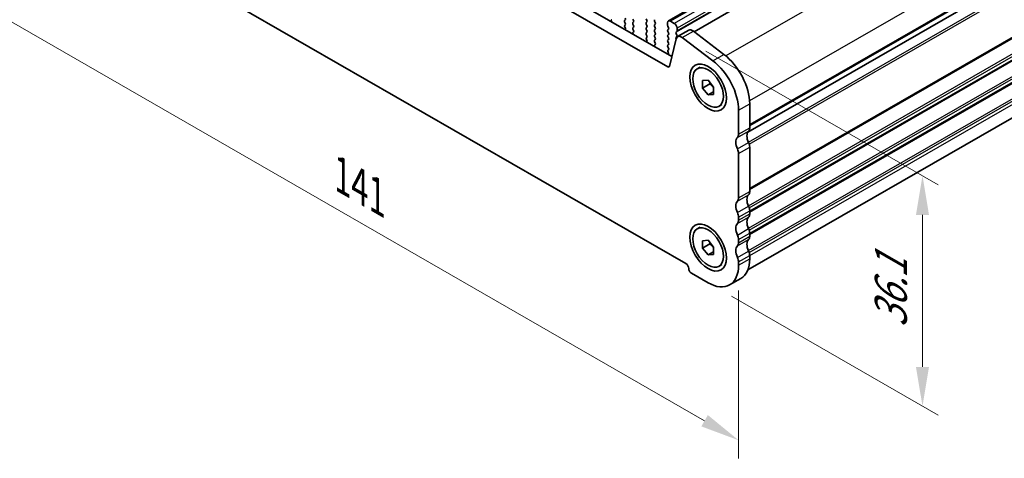
# Model space of a CAD drawing. Units: millimetres. Extents: x 29 to 4174, y 16 to 718.
# Drawn here: x 130 to 256, y 221 to 277 of the extents above; entities that cross this region are included whole.
import ezdxf

# ---------------------------------------------------------------- set-up
doc = ezdxf.new("R2010")
doc.units = ezdxf.units.MM
doc.header["$LTSCALE"] = 2
doc.layers.get('Defpoints').update_dxf_attribs({"lineweight": 25})
for name, color, linetype, lineweight in [('Dimension (ISO)', 7, 'Continuous', 18), ('Visible (ISO)', 7, 'Continuous', 35), ('Visible Narrow (ISO)', 7, 'Continuous', 25)]:
    doc.layers.add(name, color=color, linetype=linetype, lineweight=lineweight)
doc.styles.add('Note Text (TK)', font='MS PGothic.ttf')
doc.dimstyles.new('Default - Method 1b (TK)', dxfattribs={"dimscale": 2, "dimtxt": 2.5, "dimasz": 2.5, "dimexe": 1, "dimexo": 1.5, "dimgap": 1, "dimtad": 1, "dimtoh": 1, "dimrnd": 1e-08, "dimdsep": 46, "dimtxsty": 'Note Text (TK)', "dimcen": 0.09, "dimdle": 5, "dimclrd": 100, "dimclre": 100, "dimclrt": 7, "dimadec": 1, "dimazin": 1, "dimtfac": 1, "dimtmove": 0, "dimatfit": 3, "dimfxl": 0, "dimtolj": 1, "dimlwd": -1, "dimlwe": -1, "dimarcsym": 0})

# ---------------------------------------------------------------- blocks, each defined once
blk = doc.blocks.new('*D4')
at = {"layer": 'Defpoints', "color": 0, "transparency": 16777216}
for p in [(121.97, 303.68), (221.67, 246.27), (221.67, 223.69)]:
    blk.add_point(p, dxfattribs=at)
at = {"layer": 'Dimension (ISO)', "color": 100, "transparency": 16777216}
for p, q in [((121.97, 300.22), (121.97, 278.8)), ((126.3, 278.61), (217.34, 226.19)), ((221.67, 242.81), (221.67, 221.38))]:
    blk.add_line(p, q, dxfattribs=at)
for points in [[(126.72, 279.33), (125.89, 277.89), (121.97, 281.1)], [(217.75, 226.91), (216.92, 225.46), (221.67, 223.69)]]:
    blk.add_solid(points, dxfattribs=at)
at = {"layer": 'Dimension (ISO)', "color": 7, "transparency": 16777216, "insert": (171.08, 257.49), "char_height": 5, "attachment_point": 4, "rotation": 330.064, "style": 'Note Text (TK)'}
blk.add_mtext('\\A1;{\\Q-29.936;\\W0.816;\\H0.818x;141}', dxfattribs=at)
blk = doc.blocks.new('*D11')
at = {"layer": 'Defpoints', "color": 0, "transparency": 16777216}
for p in [(214.48, 275.13), (245.14, 257.47), (217.78, 243.81)]:
    blk.add_point(p, dxfattribs=at)
at = {"layer": 'Dimension (ISO)', "color": 100, "transparency": 16777216}
for p, q in [((217.48, 273.4), (247.14, 256.32)), ((245.14, 233.05), (245.14, 252.47)), ((220.78, 242.08), (247.14, 226.9))]:
    blk.add_line(p, q, dxfattribs=at)
for points in [[(244.3, 252.47), (245.97, 252.47), (245.14, 257.47)], [(244.3, 233.05), (245.97, 233.05), (245.14, 228.05)]]:
    blk.add_solid(points, dxfattribs=at)
at = {"layer": 'Dimension (ISO)', "color": 7, "transparency": 16777216, "insert": (241.1, 238.04), "char_height": 5, "attachment_point": 4, "rotation": 90, "style": 'Note Text (TK)'}
blk.add_mtext('\\A1;{\\H0.816x;\\Q29.936;\\W0.818;36.1}', dxfattribs=at)

msp = doc.modelspace()

# ---------------------------------------------------------------- linework, layer by layer
at = {"layer": 'Visible (ISO)'}
for p, q in [((306.7694, 331.4077), (212.7242, 277.2507)), ((309.5962, 329.7842), (215.9833, 275.8761)), ((132.4253, 319.1962), (213.1461, 272.7122)), ((131.0111, 318.3818), (212.6291, 271.3811)), ((222.8338, 263.0389), (316.4235, 316.9336)), ((316.4235, 316.9336), (222.8338, 263.0389)), ((222.8393, 245.4445), (315.7366, 298.9406)), ((214.9536, 246.2519), (128.6866, 295.9298)), ((205.4657, 277.3908), (205.4973, 277.409)), ((207.2179, 277.4014), (207.133, 277.3194)), ((207.133, 277.1232), (207.2179, 276.9436)), ((207.2179, 276.7473), (207.1432, 276.6752)), ((207.1566, 276.4535), (207.1882, 276.3989)), ((208.2785, 277.3138), (208.1937, 277.4935)), ((208.1937, 277.0357), (208.2785, 277.1176)), ((208.2785, 276.6598), (208.1937, 276.8395)), ((208.1937, 276.3816), (208.2785, 276.4636)), ((209.8908, 277.4973), (209.9756, 277.3176)), ((209.9756, 277.1214), (209.8908, 277.0395)), ((209.8908, 276.8432), (209.9756, 276.6636)), ((209.9756, 276.4674), (209.8908, 276.3854)), ((211.0363, 277.0338), (210.9514, 277.2135)), ((210.9514, 276.7557), (211.0363, 276.8376)), ((211.0363, 276.3798), (210.9514, 276.5595)), ((212.6202, 277.021), (212.6202, 276.6776)), ((212.6485, 276.5633), (212.7333, 276.3836)), ((213.4687, 276.9412), (212.9737, 277.2262)), ((208.2684, 276.0272), (208.1937, 276.1854)), ((208.2234, 275.8028), (208.255, 275.8209)), ((209.8908, 276.1892), (209.9756, 276.0095)), ((209.9756, 275.8133), (209.8908, 275.7314)), ((209.8908, 275.5352), (209.9756, 275.3555)), ((209.9756, 275.1593), (209.9009, 275.0871)), ((210.9514, 276.1016), (211.0363, 276.1836)), ((211.0363, 275.7258), (210.9514, 275.9054)), ((210.9514, 275.4476), (211.0363, 275.5295)), ((211.0363, 275.0717), (210.9514, 275.2514)), ((212.7333, 276.1874), (212.6485, 276.1054)), ((212.6485, 275.9092), (212.7333, 275.7295)), ((212.7333, 275.5333), (212.6485, 275.4514)), ((212.6485, 275.2552), (212.7333, 275.0755)), ((213.7091, 275.8217), (213.794, 275.9036)), ((213.794, 275.4458), (213.7091, 275.6254)), ((213.7091, 275.1676), (213.794, 275.2496)), ((213.8223, 275.9854), (213.8223, 276.3288)), ((213.8873, 275.2461), (215.3015, 276.0605)), ((215.899, 275.9402), (219.8047, 272.9758)), ((209.9143, 274.8654), (209.9459, 274.8108)), ((210.9514, 274.7936), (211.0363, 274.8755)), ((211.0261, 274.4392), (210.9514, 274.5974)), ((210.9811, 274.2147), (211.0127, 274.2329)), ((212.7333, 274.8793), (212.6485, 274.7974)), ((212.6485, 274.6011), (212.7333, 274.4215)), ((212.7333, 274.2253), (212.6485, 274.1433)), ((212.6485, 273.9471), (212.7333, 273.7674)), ((212.835, 271.4485), (213.704, 274.9779)), ((214.4848, 275.1258), (218.3905, 272.1614)), ((212.7333, 273.5712), (212.6586, 273.4991)), ((212.672, 273.2773), (212.7036, 273.2228)), ((216.3997, 271.1412), (216.7745, 271.357)), ((217.075, 269.62), (217.7821, 269.6848)), ((217.075, 268.6759), (217.075, 269.62)), ((217.9942, 269.2053), (217.075, 268.6759)), ((217.7821, 269.6848), (218.4892, 268.8056)), ((217.7821, 267.7967), (217.075, 268.6759)), ((218.4892, 268.2039), (217.7821, 267.7967)), ((218.4892, 267.8615), (217.7821, 267.7967)), ((218.4892, 268.8056), (218.4892, 267.8615)), ((219.1644, 266.3403), (219.5391, 266.5561)), ((223.0854, 266.6454), (223.0854, 263.5957)), ((221.6712, 265.831), (221.6712, 262.7813)), ((221.6712, 260.3287), (221.6712, 254.6467)), ((223.0854, 261.1431), (223.0854, 255.4611)), ((223.0854, 253.0085), (223.0854, 252.5997)), ((221.6712, 252.1941), (221.6712, 251.7853)), ((216.3997, 250.7025), (216.7745, 250.9183)), ((223.0854, 250.1471), (223.0854, 249.7383)), ((217.075, 249.1813), (217.7821, 249.2461)), ((217.075, 248.2373), (217.075, 249.1813)), ((217.7821, 249.2461), (218.4892, 248.3669)), ((221.6712, 249.3327), (221.6712, 248.9239)), ((217.9942, 248.7666), (217.075, 248.2373)), ((217.7821, 247.358), (217.075, 248.2373)), ((218.4892, 247.7652), (217.7821, 247.358)), ((218.4892, 248.3669), (218.4892, 247.4229)), ((218.4892, 247.4229), (217.7821, 247.358)), ((221.6712, 246.4713), (221.6712, 246.0625)), ((223.0854, 247.2857), (223.0854, 246.8769)), ((217.7821, 243.8056), (215.6607, 245.0271)), ((219.1644, 245.9016), (219.5391, 246.1174)), ((220.5267, 243.5359), (221.941, 244.3502))]:
    msp.add_line(p, q, dxfattribs=at)
for centre, major_axis, start_param, end_param in [((205.5654, 277.2175), (-0.0998, 0.1733), 6.28256357, 8.09676403), ((207.2462, 277.1562), (-0.0998, 0.1733), 0.14383076, 1.43083298), ((207.2563, 276.5119), (-0.0998, 0.1733), 0.14383076, 1.57528548), ((207.1048, 277.5646), (0.0998, -0.1733), 0.14383076, 1.43083298), ((207.1048, 276.9106), (0.0998, -0.1733), 0.14383076, 1.43083298), ((208.3068, 276.8724), (-0.0998, 0.1733), 0.14383076, 1.43083298), ((208.1654, 277.2809), (0.0998, -0.1733), 0.14383076, 1.43083298), ((208.1654, 276.6268), (0.0998, -0.1733), 0.14383076, 1.43083298), ((210.0039, 276.8762), (-0.0998, 0.1733), 0.14383076, 1.43083298), ((209.8625, 277.2847), (0.0998, -0.1733), 0.14383076, 1.43083298), ((209.8625, 276.6306), (0.0998, -0.1733), 0.14383076, 1.43083298), ((211.0645, 277.2465), (-0.0998, 0.1733), 0.14383076, 1.43083298), ((211.0645, 276.5924), (-0.0998, 0.1733), 0.14383076, 1.43083298), ((210.9231, 277.0009), (0.0998, -0.1733), 0.14383076, 1.43083298), ((212.9737, 276.8174), (-0.2495, 0.4333), 5.49972085, 7.07051718), ((212.7616, 276.5962), (0.0998, -0.1733), 3.92892453, 4.57242563), ((213.4687, 276.5324), (-0.2495, 0.4333), 3.92892453, 5.49972085), ((207.0884, 276.3404), (0.0998, -0.1733), 6.04427032, 7.85847079), ((208.3068, 276.2184), (-0.0998, 0.1733), 0.14383076, 1.43083298), ((208.3231, 275.6294), (-0.0998, 0.1733), 6.28256357, 8.09676403), ((208.1553, 275.9943), (0.0998, -0.1733), 6.28256357, 7.71401829), ((210.0039, 276.2222), (-0.0998, 0.1733), 0.14383076, 1.43083298), ((210.0039, 275.5681), (-0.0998, 0.1733), 0.14383076, 1.43083298), ((209.8625, 275.9766), (0.0998, -0.1733), 0.14383076, 1.43083298), ((209.8625, 275.3225), (0.0998, -0.1733), 0.14383076, 1.43083298), ((211.0645, 275.9384), (-0.0998, 0.1733), 0.14383076, 1.43083298), ((211.0645, 275.2843), (-0.0998, 0.1733), 0.14383076, 1.43083298), ((210.9231, 276.3468), (0.0998, -0.1733), 0.14383076, 1.43083298), ((210.9231, 275.6928), (0.0998, -0.1733), 0.14383076, 1.43083298), ((212.7616, 275.9422), (-0.0998, 0.1733), 0.14383076, 1.43083298), ((212.7616, 275.2881), (-0.0998, 0.1733), 0.14383076, 1.43083298), ((212.6202, 276.3506), (0.0998, -0.1733), 0.14383076, 1.43083298), ((212.6202, 275.6966), (0.0998, -0.1733), 0.14383076, 1.43083298), ((213.8223, 275.0044), (-0.0998, 0.1733), 0.14383076, 1.37738481), ((213.8223, 275.6584), (-0.0998, 0.1733), 0.14383076, 1.43083298), ((214.3763, 274.3969), (-0.4891, 0.8493), 5.34264122, 6.82617108), ((213.6808, 276.0669), (0.0998, -0.1733), 0.14383076, 0.78733187), ((213.6808, 275.4128), (0.0998, -0.1733), 0.14383076, 1.43083298), ((215.7906, 275.2112), (-0.4891, 0.8493), 5.34264122, 6.28318531), ((210.014, 274.9239), (-0.0998, 0.1733), 0.14383076, 1.57528548), ((209.8462, 274.7523), (0.0998, -0.1733), 6.04427032, 7.85847079), ((211.0645, 274.6303), (-0.0998, 0.1733), 0.14383076, 1.43083298), ((211.0809, 274.0413), (-0.0998, 0.1733), 6.28256357, 8.09676403), ((210.913, 274.4062), (0.0998, -0.1733), 6.28256357, 7.71401829), ((210.9231, 275.0388), (0.0998, -0.1733), 0.14383076, 1.43083298), ((212.7616, 274.6341), (-0.0998, 0.1733), 0.14383076, 1.43083298), ((212.7616, 273.9801), (-0.0998, 0.1733), 0.14383076, 1.43083298), ((212.6202, 275.0426), (0.0998, -0.1733), 0.14383076, 1.43083298), ((212.6202, 274.3885), (0.0998, -0.1733), 0.14383076, 1.43083298), ((212.7717, 273.3358), (-0.0998, 0.1733), 0.14383076, 1.57528548), ((212.6039, 273.1643), (0.0998, -0.1733), 6.04427032, 7.85847079), ((212.6202, 273.7345), (0.0998, -0.1733), 0.14383076, 1.43083298), ((219.1963, 268.885), (2.7447, -4.7662), 0.78733187, 2.20104857), ((212.6291, 271.6264), (0.1497, -0.26), 5.49972085, 6.82617108), ((217.7821, 268.0706), (2.7447, -4.7662), 0.78733187, 2.20104857), ((220.964, 263.1885), (0.499, -0.8666), 0.14383076, 0.78733187), ((223.7925, 261.9622), (-0.7485, 1.2999), 0.14383076, 1.43083298), ((222.3783, 264.0029), (0.499, -0.8666), 0.14383076, 0.78733187), ((222.3783, 261.1478), (-0.7485, 1.2999), 0.14383076, 1.43083298), ((222.3783, 261.5503), (0.499, -0.8666), 0.78733187, 1.43083298), ((220.964, 260.7359), (0.499, -0.8666), 0.78733187, 1.43083298), ((222.3783, 255.8683), (0.499, -0.8666), 0.14383076, 0.78733187), ((222.3783, 253.0132), (-0.7485, 1.2999), 0.14383076, 1.43083298), ((220.964, 255.0539), (0.499, -0.8666), 0.14383076, 0.78733187), ((223.7925, 253.8276), (-0.7485, 1.2999), 0.14383076, 1.43083298), ((220.964, 252.6013), (0.499, -0.8666), 0.78733187, 1.43083298), ((222.3783, 253.4157), (0.499, -0.8666), 0.78733187, 1.43083298), ((222.3783, 253.0069), (0.499, -0.8666), 0.14383076, 0.78733187), ((222.3783, 250.1518), (-0.7485, 1.2999), 0.14383076, 1.43083298), ((220.964, 252.1925), (0.499, -0.8666), 0.14383076, 0.78733187), ((223.7925, 250.9662), (-0.7485, 1.2999), 0.14383076, 1.43083298), ((222.3783, 250.5543), (0.499, -0.8666), 0.78733187, 1.43083298), ((220.964, 249.7399), (0.499, -0.8666), 0.78733187, 1.43083298), ((220.964, 249.3311), (0.499, -0.8666), 0.14383076, 0.78733187), ((223.7925, 248.1048), (-0.7485, 1.2999), 0.14383076, 1.43083298), ((222.3783, 250.1455), (0.499, -0.8666), 0.14383076, 0.78733187), ((222.3783, 247.2904), (-0.7485, 1.2999), 0.14383076, 1.43083298), ((222.3783, 247.6929), (0.499, -0.8666), 0.78733187, 1.43083298), ((220.964, 246.8785), (0.499, -0.8666), 0.78733187, 1.43083298), ((219.1963, 249.1165), (2.7447, -4.7662), 0, 0.78733187), ((214.9536, 245.8431), (-0.2495, 0.4333), 3.92892453, 5.49972085), ((215.6607, 245.4359), (-0.2495, 0.4333), 0.78733187, 2.3581282), ((217.7821, 248.3021), (2.7447, -4.7662), 5.49972085, 7.07051718)]:
    msp.add_ellipse(centre, major_axis=major_axis, ratio=0.57809312, start_param=start_param, end_param=end_param, dxfattribs=at)
for centre, major_axis in [((217.7821, 268.7407), (1.6468, -2.8597)), ((217.7821, 268.7407), (1.3823, -2.4004)), ((217.7821, 248.3021), (1.6468, -2.8597)), ((217.7821, 248.3021), (1.3823, -2.4004))]:
    msp.add_ellipse(centre, major_axis=major_axis, ratio=0.57809312, dxfattribs=at)
for points, weights in [([(218.0277, 269.3794), (218.0142, 269.2971), (217.9942, 269.2053)], [1.03958972244, 1.02330594982, 1]), ([(217.9942, 269.2053), (218.3041, 268.9609), (218.4892, 268.6981)], [1, 1.09656875174, 1.0725752364]), ([(218.0277, 248.9407), (218.0142, 248.8584), (217.9942, 248.7666)], [1.03958972244, 1.02330594982, 1]), ([(217.9942, 248.7666), (218.3041, 248.5223), (218.4892, 248.2594)], [1, 1.09656875174, 1.0725752364])]:
    msp.add_rational_spline(points, weights, degree=2, dxfattribs=at)
at = {"layer": 'Visible Narrow (ISO)'}
for p, q in [((307.0189, 331.3832), (212.9737, 277.2262)), ((307.5139, 331.0982), (213.4687, 276.9412)), ((307.8675, 330.4858), (213.8223, 276.3288)), ((307.7543, 329.9787), (213.7091, 275.8217)), ((307.8675, 330.1424), (213.8223, 275.9854)), ((313.7946, 326.7609), (220.0522, 272.7783)), ((316.777, 321.006), (223.0707, 267.0442)), ((316.777, 317.9563), (223.0854, 264.0029)), ((316.7063, 317.7518), (223.0854, 263.8391)), ((222.9149, 261.7788), (316.7063, 315.7897)), ((223.0231, 261.5144), (316.777, 315.5037)), ((223.0854, 255.8683), (316.777, 309.8218)), ((223.0854, 255.7045), (316.7063, 309.6172)), ((222.9149, 253.6442), (316.7063, 307.6551)), ((223.0231, 253.3798), (316.777, 307.3691)), ((223.0854, 253.0069), (316.777, 306.9603)), ((223.0854, 252.8431), (316.7063, 306.7558)), ((222.9149, 250.7828), (316.7063, 304.7937)), ((223.0231, 250.5184), (316.777, 304.5077)), ((223.0854, 250.1455), (316.777, 304.0989)), ((223.0854, 249.9817), (316.7063, 303.8944)), ((222.9149, 247.9214), (316.7063, 301.9323)), ((223.0231, 247.657), (316.777, 301.6463)), ((223.0854, 247.2841), (316.777, 301.2375)), ((214.4848, 275.1258), (215.899, 275.9402)), ((218.3905, 272.1614), (219.8047, 272.9758)), ((212.6291, 271.3811), (212.8496, 271.5081)), ((221.6712, 265.831), (223.0854, 266.6454)), ((221.5297, 262.3722), (222.9439, 263.1866)), ((221.6712, 262.7813), (223.0854, 263.5957)), ((221.5297, 260.9007), (222.9439, 261.715)), ((221.6712, 260.3287), (223.0854, 261.1431)), ((221.6712, 254.6467), (223.0854, 255.4611)), ((221.5297, 254.2376), (222.9439, 255.052)), ((221.5297, 252.7661), (222.9439, 253.5805)), ((221.6712, 252.1941), (223.0854, 253.0085)), ((221.6712, 251.7853), (223.0854, 252.5997)), ((221.5297, 251.3762), (222.9439, 252.1906)), ((221.5297, 249.9046), (222.9439, 250.719)), ((221.6712, 249.3327), (223.0854, 250.1471)), ((221.5297, 248.5148), (222.9439, 249.3292)), ((221.6712, 248.9239), (223.0854, 249.7383)), ((221.5297, 247.0432), (222.9439, 247.8576)), ((221.6712, 246.4713), (223.0854, 247.2857)), ((221.6712, 246.0625), (223.0854, 246.8769))]:
    msp.add_line(p, q, dxfattribs=at)

# ---------------------------------------------------------------- dimensions: what is measured, and where the dimension line sits
at = {"layer": 'Dimension (ISO)', "color": 100, "true_color": 0x00ff3f}
for base, p1, p2, angle, text, override, picture, middle in [((221.6712, 223.6901), (121.9691, 303.6815), (221.6712, 246.2669), 150.064008, '{\\Q-29.936;\\W0.816;\\H0.818x;<>}', {"dimgap": 1, "dimtoh": 0, "dimdec": 2, "dimlfac": 1.225534, "dimtol": 0, "dimlim": 0, "dimtp": 0, "dimtm": 0, "dimtdec": 2, "dimtofl": 0, "dimatfit": 1}, '*D4', (171.8201, 252.3974)), ((245.1381, 257.4737), (217.7821, 243.8056), (214.4848, 275.1258), 270, '{\\H0.816x;\\Q29.936;\\W0.818;36.1}', {"dimgap": 1, "dimtoh": 0, "dimdec": 2, "dimlfac": 1.149016, "dimpost": '', "dimtol": 0, "dimlim": 0, "dimtp": 0, "dimtm": 0, "dimtdec": 2, "dimtofl": 0, "dimatfit": 1}, '*D11', (245.1381, 242.7629))]:
    dim = msp.add_linear_dim(base=base, p1=p1, p2=p2, angle=angle, text=text, dimstyle='Default - Method 1b (TK)', override=override, dxfattribs=at)
    dim.commit()
    dim.dimension.update_dxf_attribs({"geometry": picture, "text_midpoint": middle, "dimtype": 160})

doc.saveas('drawing.dxf')
